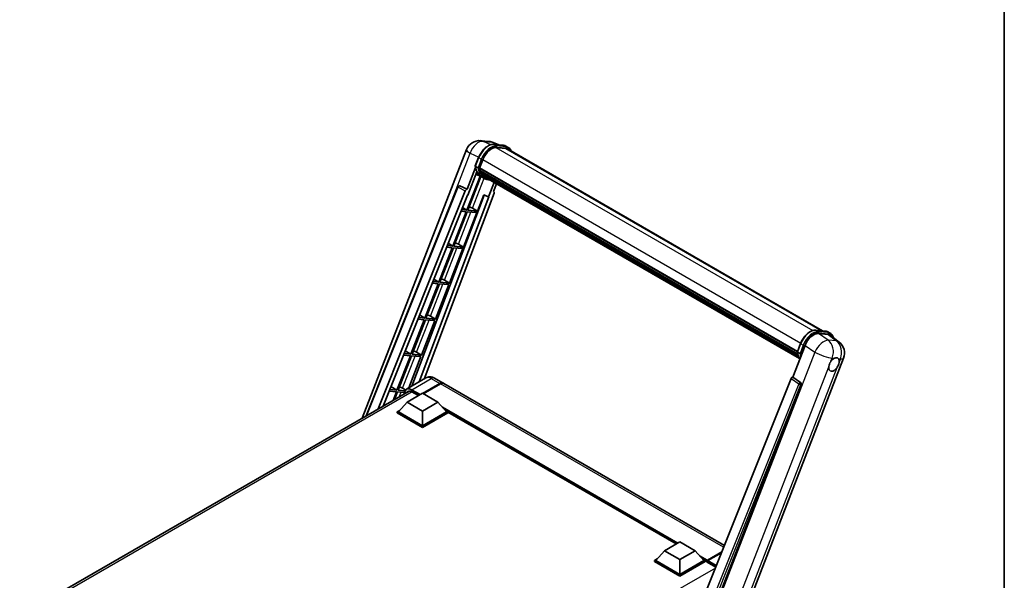
# Model space of a CAD drawing. Units: millimetres. Extents: x 0 to 10040, y -2 to 1686.
# Drawn here: x 1728 to 2346, y 460 to 812 of the extents above; entities that cross this region are included whole.
import ezdxf

# ---------------------------------------------------------------- set-up
doc = ezdxf.new("R2010")
doc.units = ezdxf.units.MM
doc.header["$LTSCALE"] = 6
for name, color, linetype, lineweight in [('Border (ISO)', 7, 'Continuous', 35), ('Visible (ISO)', 7, 'Continuous', 35), ('Visible Narrow (ISO)', 7, 'Continuous', 25)]:
    doc.layers.add(name, color=color, linetype=linetype, lineweight=lineweight)

# ---------------------------------------------------------------- blocks, each defined once
blk = doc.blocks.new('図面枠 tk図枠')
at = {"layer": 'Border (ISO)'}
blk.add_line((405.5, 289), (405.5, 8), dxfattribs=at)

msp = doc.modelspace()

# ---------------------------------------------------------------- linework, layer by layer
at = {"layer": 'Visible (ISO)'}
for p, q in [((2017.3884, 735.9628), (2022.5417, 735.5026)), ((1943.0135, 561.7081), (2008.4756, 730.427)), ((2028.8235, 733.3074), (2025.1519, 734.8533)), ((2025.5428, 733.6004), (2031.5551, 733.0634)), ((2032.8566, 731.1323), (2026.948, 731.66)), ((2027.307, 731.6455), (2033.3194, 731.1084)), ((2034.6801, 731.6826), (2033.1373, 732.5733)), ((2034.1346, 730.7378), (2231.9455, 616.5316)), ((2013.9944, 720.0681), (2016.029, 725.312)), ((2016.647, 718.7787), (2018.6664, 723.9834)), ((2014.1138, 719.194), (2008.7719, 705.4261)), ((2015.6847, 718.9406), (2014.142, 719.8313)), ((2016.5931, 718.6088), (2216.1114, 603.4169)), ((2016.8196, 718.2893), (2016.5996, 718.4163)), ((2016.6633, 718.8208), (2216.1914, 603.6232)), ((2017.1706, 716.9306), (2216.3373, 601.9417)), ((2016.9593, 713.6678), (2008.6888, 692.3519)), ((2009.2215, 701.7861), (2014.8561, 716.3084)), ((2009.3569, 692.2922), (2017.5492, 713.4067)), ((2017.7836, 713.303), (2014.2899, 714.8492)), ((2017.4336, 716.2274), (2017.1451, 716.394)), ((2017.1507, 716.5281), (2216.4626, 601.4553)), ((2019.4174, 712.3588), (2017.8746, 713.2495)), ((2017.9237, 715.2454), (2216.8113, 600.4176)), ((2018.4018, 714.5297), (2018.0534, 714.7308)), ((2018.061, 714.7994), (2217.0196, 599.9306)), ((2019.1214, 713.8934), (2217.2213, 599.5204)), ((2019.2965, 713.4752), (2217.4868, 599.0501)), ((1945.462, 563.1217), (2002.8777, 706.9529)), ((1953.0144, 567.4821), (2007.7153, 704.5123)), ((2003.9879, 707.6351), (2004.0218, 707.6321)), ((2008.7719, 705.4261), (2004.2267, 707.5759)), ((2008.7587, 705.4273), (2008.7719, 705.4261)), ((2025.8458, 709.6941), (2022.3235, 700.6159)), ((2025.473, 703.9344), (2027.3669, 708.8158)), ((1956.1616, 569.2991), (2009.0548, 701.801)), ((2019.4526, 701.8247), (1974.2436, 581.851)), ((2022.4902, 700.601), (1978.7152, 584.4327)), ((2025.7735, 702.8994), (1981.8044, 586.2162)), ((2009.0548, 701.801), (2009.2215, 701.7861)), ((2015.3693, 691.7552), (2019.3009, 701.8885)), ((2019.3009, 701.8885), (2022.3235, 700.6159)), ((2022.3235, 700.6159), (2022.4902, 700.601)), ((2025.473, 703.9344), (2025.4861, 703.9332)), ((2025.6052, 703.9042), (2025.4815, 703.9563)), ((2008.6888, 692.3519), (2005.4001, 692.6456)), ((2005.9386, 693.9948), (2008.6888, 692.3519)), ((2015.3693, 691.7552), (2009.3569, 692.2922)), ((2012.2014, 693.5561), (2015.3693, 691.7552)), ((2008.3031, 691.3578), (1999.9143, 669.7368)), ((2000.5823, 669.6771), (2008.9712, 691.2981)), ((2005.0036, 691.6525), (2008.3031, 691.3578)), ((2006.5947, 669.1401), (2014.9836, 690.7611)), ((2008.9712, 691.2981), (2014.9836, 690.7611)), ((1999.5286, 668.7427), (1991.1397, 647.1217)), ((1991.8078, 647.062), (2000.1966, 668.683)), ((1995.9847, 669.0592), (1999.5286, 668.7427)), ((1999.9143, 669.7368), (1996.3811, 670.0524)), ((1996.9597, 671.5018), (1999.9143, 669.7368)), ((1997.8202, 646.525), (2006.209, 668.146)), ((2000.1966, 668.683), (2006.209, 668.146)), ((2006.5947, 669.1401), (2000.5823, 669.6771)), ((2003.4269, 670.941), (2006.5947, 669.1401)), ((1987.9808, 649.0088), (1991.1397, 647.1217)), ((1990.754, 646.1276), (1982.3652, 624.5066)), ((1983.0332, 624.4469), (1991.4221, 646.068)), ((1986.9657, 646.466), (1990.754, 646.1276)), ((1991.1397, 647.1217), (1987.3621, 647.4591)), ((1989.0456, 623.9099), (1997.4345, 645.5309)), ((1991.4221, 646.068), (1997.4345, 645.5309)), ((1997.8202, 646.525), (1991.8078, 647.062)), ((1994.6523, 648.3259), (1997.8202, 646.525)), ((1982.3652, 624.5066), (1978.3432, 624.8658)), ((1979.0018, 626.5158), (1982.3652, 624.5066)), ((1989.0456, 623.9099), (1983.0332, 624.4469)), ((1985.8778, 625.7108), (1989.0456, 623.9099)), ((1981.9795, 623.5125), (1973.5906, 601.8915)), ((1974.2587, 601.8318), (1982.6475, 623.4529)), ((1977.9467, 623.8727), (1981.9795, 623.5125)), ((1980.271, 601.2948), (1988.6599, 622.9159)), ((1982.6475, 623.4529), (1988.6599, 622.9159)), ((2227.6467, 616.9156), (2233.6591, 616.3786)), ((2229.3135, 614.7637), (2235.3666, 614.223)), ((2235.2413, 615.8885), (2236.7841, 614.9978)), ((2236.976, 613.6064), (2242.3336, 609.4485)), ((2213.19, 587.4052), (2220.9157, 607.3169)), ((2216.0983, 603.3833), (2218.1329, 608.6272)), ((1973.2049, 600.8974), (1964.8161, 579.2764)), ((1965.4841, 579.2167), (1973.873, 600.8378)), ((1968.9278, 601.2795), (1973.2049, 600.8974)), ((1973.5906, 601.8915), (1969.3242, 602.2726)), ((1970.0229, 604.0228), (1973.5906, 601.8915)), ((1972.2891, 580.7225), (1979.8854, 600.3008)), ((1973.873, 600.8378), (1979.8854, 600.3008)), ((1980.271, 601.2948), (1974.2587, 601.8318)), ((1977.1032, 603.0957), (1980.271, 601.2948)), ((2216.2459, 603.1465), (2217.7887, 602.2558)), ((2178.263, 427.0854), (2245.1192, 599.3971)), ((2213.19, 587.4052), (2213.1769, 587.4064)), ((2218.036, 584.1331), (2213.19, 587.4052)), ((1961.0439, 581.5298), (1964.8161, 579.2764)), ((1982.9941, 586.9031), (1970.8448, 579.8887)), ((1980.9057, 577.2486), (1991.6666, 583.4614)), ((1981.06, 577.1595), (1991.6666, 583.2832)), ((1992.0523, 583.2387), (1981.2914, 577.0259)), ((1988.4487, 586.795), (1993.8484, 583.6775)), ((2170.335, 481.7829), (1994.2341, 583.4548)), ((2212.1334, 586.4915), (2150.1084, 431.1134)), ((2159.4334, 430.7301), (2218.4093, 582.7315)), ((1728.0215, 437.5824), (1972.4924, 578.7277)), ((1959.9088, 578.6862), (1964.4304, 578.2823)), ((1964.8161, 579.2764), (1960.3052, 579.6793)), ((1964.4304, 578.2823), (1962.3258, 572.858)), ((1963.2165, 573.3723), (1965.0984, 578.2227)), ((1965.0984, 578.2227), (1969.5085, 577.8288)), ((1969.8531, 578.8265), (1965.4841, 579.2167)), ((1968.3287, 580.4806), (1970.241, 579.3935)), ((1971.2248, 571.7038), (1980.8671, 577.2709)), ((1974.1175, 578.2284), (1978.3216, 575.8012)), ((1980.8671, 577.2709), (1990.5095, 571.7038)), ((1971.2248, 571.7038), (1965.7479, 565.5578)), ((1980.8671, 566.1368), (1971.2248, 571.7038)), ((1990.5095, 571.7038), (1980.8671, 566.1368)), ((1990.5095, 571.7038), (1995.9864, 565.5578)), ((1964.9765, 565.5578), (1966.5654, 566.4752)), ((1964.9765, 564.9343), (1964.9765, 565.5578)), ((1980.8671, 556.3834), (1964.9765, 565.5578)), ((1980.8671, 555.7599), (1964.9765, 564.9343)), ((1980.8671, 556.8288), (1965.7479, 565.5578)), ((1980.8671, 566.1368), (1980.8671, 556.8288)), ((1995.9864, 565.5578), (1980.8671, 556.8288)), ((1996.7578, 565.5578), (1980.8671, 556.3834)), ((1996.7578, 564.9343), (1980.8671, 555.7599)), ((1995.1689, 566.4752), (1996.7578, 565.5578)), ((1996.7578, 564.9343), (1996.7578, 565.5578)), ((2140.0764, 482.6729), (1996.7578, 565.4179)), ((1980.8671, 555.7599), (1980.8671, 556.3834)), ((2132.7537, 478.4451), (2142.396, 484.0121)), ((2142.396, 484.0121), (2152.0384, 478.4451)), ((2132.7537, 478.4451), (2127.2768, 472.2991)), ((2142.396, 472.8781), (2132.7537, 478.4451)), ((2152.0384, 478.4451), (2142.396, 472.8781)), ((2152.0384, 478.4451), (2157.5153, 472.2991)), ((2159.5002, 472.0676), (2168.5403, 477.2869)), ((2159.6752, 472.4772), (2168.7003, 477.6879)), ((2168.4693, 477.1092), (2160.0223, 472.2323)), ((2126.5054, 472.2991), (2128.0943, 473.2164)), ((2126.5054, 471.6756), (2126.5054, 472.2991)), ((2142.396, 463.1246), (2126.5054, 472.2991)), ((2142.396, 462.5011), (2126.5054, 471.6756)), ((2142.396, 463.57), (2127.2768, 472.2991)), ((2142.396, 472.8781), (2142.396, 463.57)), ((2157.5153, 472.2991), (2142.396, 463.57)), ((2158.2867, 472.2991), (2142.396, 463.1246)), ((2158.2867, 471.6756), (2142.396, 462.5011)), ((2156.6978, 473.2164), (2158.2867, 472.2991)), ((2158.2867, 471.6756), (2158.2867, 472.2991)), ((2159.4438, 471.4911), (2158.2867, 472.1592)), ((2159.4438, 471.6756), (2159.4438, 472.0764)), ((2159.4438, 471.2302), (2159.4438, 471.9428)), ((2159.4438, 471.2302), (2164.8715, 468.0965)), ((2159.8333, 471.945), (2159.6405, 472.0564)), ((2142.396, 462.5011), (2142.396, 463.1246))]:
    msp.add_line(p, q, dxfattribs=at)
for centre, radius, start, end in [((2016.612, 727.2702), 8.7273, 84.8960906, 158.7939769), ((2021.7653, 726.8099), 8.7273, 67.1663583, 84.8960906), ((2003.8909, 706.5485), 1.0909, 84.8960906, 158.2387002), ((2236.9829, 602.554), 8.7273, 338.7939769, 52.1857522)]:
    msp.add_arc(centre, radius, start, end, dxfattribs=at)
for centre, major_axis, ratio, start_param, end_param in [((2024.1443, 723.4941), (4.4727, 7.747), 0.57735027, 0.26179939, 1.83259571), ((2029.771, 723.1798), (4.3636, 7.558), 0.57735027, 0, 0.26179939), ((2030.1567, 722.9571), (4.4727, 7.747), 0.57735027, 6.06187086, 6.54498469), ((2029.771, 723.1798), (4.4727, 7.747), 0.57735027, 6.06187086, 6.24005567), ((2016.9168, 718.7117), (-0.2345, -0.4062), 0.57735027, 4.87693346, 6.77119455), ((2028.701, 728.4385), (-8.7382, -15.135), 0.57735027, 5.69863493, 5.7149654), ((2029.0867, 728.2158), (8.8473, 15.3239), 0.57735027, 2.5543424, 2.68164536), ((2026.7725, 729.5519), (-9.2836, -16.0797), 0.57735027, 5.93096438, 6.30366314), ((2017.4743, 716.631), (-0.2345, -0.4062), 0.57735027, 4.74797851, 6.94572748), ((2028.701, 728.4385), (-8.7382, -15.135), 0.57735027, 5.88216923, 5.89997857), ((2029.0867, 728.2158), (-8.8473, -15.3239), 0.57735027, 5.87046798, 5.99777094), ((2018.3846, 714.9023), (-0.2345, -0.4062), 0.57735027, 4.92251144, 7.1202604), ((2029.0867, 728.2158), (-8.8473, -15.3239), 0.57735027, 6.0450009, 6.17230386), ((2028.701, 728.4385), (-8.7382, -15.135), 0.57735027, 6.084277, 6.18156167), ((2019.2345, 713.8008), (-0.1255, -0.2173), 0.57735027, 4.61794393, 5.13932199), ((2019.6202, 713.5781), (-0.2345, -0.4062), 0.57735027, 5.09704436, 7.28961151), ((2019.2345, 713.8008), (-0.2345, -0.4062), 0.57735027, 0.96529558, 1.00642621), ((2029.0867, 728.2158), (-8.8473, -15.3239), 0.57735027, 6.22138854, 6.34498207), ((2028.701, 728.4385), (-8.8473, -15.3239), 0.57735027, 0.0217991, 0.06179676), ((2021.1433, 712.6987), (-0.2345, -0.4062), 0.57735027, 5.2767591, 7.28961151), ((2020.7576, 712.9214), (-0.2345, -0.4062), 0.57735027, 0.96529558, 1.00642621), ((2003.9046, 706.5473), (0.1411, 1.0822), 0.73761003, 6.04950114, 6.31311409), ((2008.3766, 704.429), (0.5411, 0.9497), 0.5794272, 0.25896112, 1.80620149), ((2025.094, 702.9358), (-0.5538, -0.9471), 0.57511278, 1.85878508, 3.40602546), ((2009.806, 693.6326), (-4.0453, 1.6373), 0.22135844, 4.17094547, 4.70044469), ((2001.0315, 671.0175), (-4.0453, 1.6373), 0.22135844, 4.17094547, 4.70044469), ((1992.2569, 648.4024), (-4.0453, 1.6373), 0.22135844, 4.17094547, 4.70044469), ((1983.4824, 625.7873), (-4.0453, 1.6373), 0.22135844, 4.17094547, 4.70044469), ((2226.2569, 606.7771), (-4.3285, -7.5975), 0.57952204, 3.40056789, 4.96376802), ((2232.2285, 606.2437), (4.4316, 7.5765), 0.57513686, 6.20770977, 6.54772141), ((1974.7078, 603.1722), (-4.0453, 1.6373), 0.22135844, 4.17094547, 4.70044469), ((2239.0897, 595.3871), (-2.3182, -4.0152), 0.57735027, 5.40760948, 7.68235991), ((2239.0897, 595.3871), (2.3182, 4.0152), 0.57735027, 0.6952205, 1.3991746), ((2239.0897, 595.3871), (2.3182, 4.0152), 0.57735027, 5.40760948, 6.11156358), ((2212.7947, 586.4081), (-0.5411, -0.9497), 0.5794272, 3.40055377, 4.94779415), ((1965.9333, 580.5571), (-4.0453, 1.6373), 0.22135844, 4.17094547, 4.70044469), ((1991.6666, 579.8985), (2.1818, 3.779), 0.57735027, 6.19468146, 7.06858347), ((1991.6666, 579.8985), (2.0727, 3.5901), 0.57735027, 0.1985475, 0.78539816), ((1992.0523, 579.6758), (2.1818, 3.779), 0.57735027, 0, 0.78539816), ((2217.5794, 583.1821), (-0.0293, -1.0911), 0.83822063, 1.16770984, 2.6512397), ((1974.1175, 573.9974), (-2.5909, 4.4876), 0.57735027, 5.49778714, 6.60906826), ((2159.6752, 472.21), (0.1636, 0.2834), 0.57735027, 0.78539816, 2.35619449), ((2159.6366, 471.8315), (-0.1364, 0.2362), 0.57735027, 6.14128825, 7.06858347), ((2160.0223, 472.0096), (-0.1364, -0.2362), 0.57735027, 3.92699082, 5.29642922)]:
    msp.add_ellipse(centre, major_axis=major_axis, ratio=ratio, start_param=start_param, end_param=end_param, dxfattribs=at)
for points, knots in [([(2016.029, 725.312), (2016.3848, 726.229), (2016.8369, 727.1346), (2017.8922, 728.841), (2018.4951, 729.6416), (2019.7984, 731.064), (2020.4985, 731.6858), (2021.9376, 732.6914), (2022.6767, 733.0755), (2024.1378, 733.5604), (2024.8612, 733.6612), (2025.5428, 733.6004)], [0, 0, 0, 0, 0.31415927, 0.31415927, 0.62831853, 0.62831853, 0.9424778, 0.9424778, 1.25663706, 1.25663706, 1.57079633, 1.57079633, 1.57079633, 1.57079633]), ([(2031.5551, 733.0634), (2031.6687, 733.0532), (2031.7811, 733.0386), (2032.003, 733.0003), (2032.1125, 732.9767), (2032.328, 732.9203), (2032.4341, 732.8875), (2032.6424, 732.813), (2032.7446, 732.7713), (2032.9444, 732.6789), (2033.0421, 732.6282), (2033.1373, 732.5733)], [1.570796327, 1.570796327, 1.570796327, 1.570796327, 1.623156204, 1.623156204, 1.675516082, 1.675516082, 1.727875959, 1.727875959, 1.780235837, 1.780235837, 1.832595715, 1.832595715, 1.832595715, 1.832595715]), ([(2036.496, 729.3744), (2036.343, 729.8081), (2036.1426, 730.206), (2035.5677, 731.0239), (2035.1561, 731.4077), (2034.6801, 731.6826)], [3.991574901, 3.991574901, 3.991574901, 3.991574901, 4.188790205, 4.188790205, 4.450589593, 4.450589593, 4.450589593, 4.450589593]), ([(2013.9944, 720.0681), (2013.9882, 720.0522), (2013.9855, 720.0357), (2013.9881, 719.9866), (2014.0026, 719.9535), (2014.0563, 719.8893), (2014.0943, 719.8589), (2014.142, 719.8313)], [-0.047751254, -0.047751254, -0.047751254, -0.047751254, -0.0376220805, -0.0376220805, -0.0185556094, -0.0185556094, 0, 0, 0, 0]), ([(2017.8746, 713.2495), (2017.4475, 713.4961), (2017.0483, 713.791), (2016.3154, 714.4696), (2015.9816, 714.8531), (2015.385, 715.6989), (2015.1222, 716.161), (2014.6704, 717.1539), (2014.4813, 717.6847), (2014.1781, 718.8054), (2014.0638, 719.3953), (2013.9872, 720.0099)], [4.974188368, 4.974188368, 4.974188368, 4.974188368, 5.104549002, 5.104549002, 5.234909635, 5.234909635, 5.365270269, 5.365270269, 5.495630902, 5.495630902, 5.625991536, 5.625991536, 5.625991536, 5.625991536]), ([(2015.6847, 718.9406), (2015.7325, 718.913), (2015.7887, 718.889), (2015.9142, 718.8498), (2015.9822, 718.8353), (2016.1236, 718.8176), (2016.1956, 718.8152), (2016.3015, 718.8217), (2016.338, 718.8261), (2016.4068, 718.8389), (2016.4388, 718.8473), (2016.4688, 718.8577), (2016.4697, 718.858), (2016.4705, 718.8583)], [-0.0807455701, -0.0807455701, -0.0807455701, -0.0807455701, -0.0621538264, -0.0621538264, -0.0430502261, -0.0430502261, -0.0228675214, -0.0228675214, -0.011463002, -0.011463002, 0, 0, 0.0003347789, 0.0003347789, 0.0003347789, 0.0003347789]), ([(2019.4174, 712.3588), (2020.1866, 711.9147), (2021.0463, 711.6288), (2022.2418, 711.4715), (2022.5265, 711.45), (2022.8156, 711.4435)], [1.308996939, 1.308996939, 1.308996939, 1.308996939, 1.543772585, 1.543772585, 1.615404026, 1.615404026, 1.615404026, 1.615404026]), ([(2218.1329, 608.6272), (2218.4887, 609.5442), (2218.9409, 610.4498), (2219.9962, 612.1562), (2220.5991, 612.9568), (2221.9024, 614.3793), (2222.6024, 615.001), (2224.0416, 616.0066), (2224.7807, 616.3907), (2226.2418, 616.8756), (2226.9652, 616.9765), (2227.6467, 616.9156)], [3.14159265, 3.14159265, 3.14159265, 3.14159265, 3.45575192, 3.45575192, 3.76991118, 3.76991118, 4.08407045, 4.08407045, 4.39822972, 4.39822972, 4.71238898, 4.71238898, 4.71238898, 4.71238898]), ([(2233.6591, 616.3786), (2233.7727, 616.3684), (2233.8851, 616.3538), (2234.107, 616.3155), (2234.2164, 616.2919), (2234.432, 616.2355), (2234.5381, 616.2028), (2234.7464, 616.1283), (2234.8485, 616.0865), (2235.0484, 615.9941), (2235.1461, 615.9435), (2235.2413, 615.8885)], [4.71238898, 4.71238898, 4.71238898, 4.71238898, 4.764748858, 4.764748858, 4.817108736, 4.817108736, 4.869468613, 4.869468613, 4.921828491, 4.921828491, 4.974188368, 4.974188368, 4.974188368, 4.974188368]), ([(2238.739, 612.2382), (2238.7377, 612.2429), (2238.7365, 612.2476), (2238.5729, 612.8581), (2238.3275, 613.4061), (2237.6717, 614.3391), (2237.2601, 614.7229), (2236.7841, 614.9978)], [7.066557063, 7.066557063, 7.066557063, 7.066557063, 7.068583471, 7.068583471, 7.330382858, 7.330382858, 7.592182246, 7.592182246, 7.592182246, 7.592182246]), ([(2216.0983, 603.3833), (2216.0922, 603.3674), (2216.0895, 603.3509), (2216.092, 603.3018), (2216.1066, 603.2687), (2216.1603, 603.2045), (2216.1982, 603.1741), (2216.2459, 603.1465)], [-0.047751254, -0.047751254, -0.047751254, -0.047751254, -0.0376220805, -0.0376220805, -0.0185556094, -0.0185556094, 0, 0, 0, 0]), ([(2217.6237, 598.8324), (2217.392, 599.188), (2217.184, 599.569), (2216.7744, 600.4691), (2216.5853, 601), (2216.282, 602.1206), (2216.1678, 602.7105), (2216.0911, 603.3251)], [2.117683077, 2.117683077, 2.117683077, 2.117683077, 2.223677615, 2.223677615, 2.354038249, 2.354038249, 2.484398882, 2.484398882, 2.484398882, 2.484398882]), ([(2218.5745, 602.1735), (2218.5736, 602.1732), (2218.5728, 602.1729), (2218.5428, 602.1625), (2218.5108, 602.1541), (2218.442, 602.1413), (2218.4054, 602.1369), (2218.2996, 602.1304), (2218.2275, 602.1328), (2218.0862, 602.1505), (2218.0182, 602.165), (2217.8927, 602.2042), (2217.8364, 602.2283), (2217.7887, 602.2558)], [-0.0003347789, -0.0003347789, -0.0003347789, -0.0003347789, 0, 0, 0.011463002, 0.011463002, 0.0228675214, 0.0228675214, 0.0430502261, 0.0430502261, 0.0621538264, 0.0621538264, 0.0807455701, 0.0807455701, 0.0807455701, 0.0807455701]), ([(2239.3849, 599.3277), (2239.4573, 599.3619), (2239.5294, 599.3934), (2240.0027, 599.5827), (2240.3893, 599.6458), (2241.0536, 599.5865), (2241.3784, 599.4598), (2241.6837, 599.201), (2241.7279, 599.1591), (2241.7697, 599.1147)], [4.535339596, 4.535339596, 4.535339596, 4.535339596, 4.561894963, 4.561894963, 4.711051305, 4.711051305, 4.860207647, 4.860207647, 4.886763014, 4.886763014, 4.886763014, 4.886763014]), ([(2235.8246, 593.8429), (2235.8311, 593.9302), (2235.8399, 594.019), (2235.9127, 594.6131), (2236.0513, 595.1507), (2236.4348, 596.1392), (2236.7069, 596.6601), (2237.0837, 597.2248), (2237.1421, 597.3089), (2237.2015, 597.3915)], [4.535339596, 4.535339596, 4.535339596, 4.535339596, 4.561894963, 4.561894963, 4.711051305, 4.711051305, 4.860207647, 4.860207647, 4.886763014, 4.886763014, 4.886763014, 4.886763014]), ([(2242.3548, 596.9312), (2242.3482, 596.8439), (2242.339, 596.7554), (2242.2615, 596.164), (2242.1132, 595.632), (2241.7297, 594.6435), (2241.4672, 594.117), (2241.0952, 593.5496), (2241.0373, 593.4652), (2240.9779, 593.3826)], [4.535339596, 4.535339596, 4.535339596, 4.535339596, 4.561894963, 4.561894963, 4.711051305, 4.711051305, 4.860207647, 4.860207647, 4.886763014, 4.886763014, 4.886763014, 4.886763014]), ([(1988.4487, 586.795), (1988.1966, 586.9406), (1987.9242, 587.0753), (1987.3293, 587.31), (1987.0063, 587.4101), (1986.3033, 587.5523), (1985.9227, 587.5941), (1985.1142, 587.5852), (1984.6861, 587.5335), (1983.8254, 587.3084), (1983.394, 587.134), (1982.9941, 586.9031)], [3.141592654, 3.141592654, 3.141592654, 3.141592654, 3.298672286, 3.298672286, 3.455751919, 3.455751919, 3.612831552, 3.612831552, 3.769911184, 3.769911184, 3.926990817, 3.926990817, 3.926990817, 3.926990817]), ([(1969.4116, 576.949), (1969.4177, 577.17), (1969.4361, 577.3844), (1969.5053, 577.8492), (1969.5632, 578.0949), (1969.7179, 578.5554), (1969.8148, 578.77), (1970.0468, 579.1619), (1970.182, 579.3391), (1970.4882, 579.6489), (1970.6591, 579.7815), (1970.8448, 579.8887)], [1.602386081, 1.602386081, 1.602386081, 1.602386081, 1.727875959, 1.727875959, 1.884955592, 1.884955592, 2.042035225, 2.042035225, 2.199114858, 2.199114858, 2.35619449, 2.35619449, 2.35619449, 2.35619449]), ([(2159.5209, 472.0764), (2159.5311, 472.0794), (2159.5426, 472.081), (2159.5822, 472.081), (2159.6128, 472.0724), (2159.6405, 472.0564)], [0.0412271589, 0.0412271589, 0.0412271589, 0.0412271589, 0.0460164086, 0.0460164086, 0.0567710401, 0.0567710401, 0.0567710401, 0.0567710401])]:
    msp.add_open_spline(points, degree=3, knots=knots, dxfattribs=at)
at = {"layer": 'Visible Narrow (ISO)'}
for p, q in [((2019.1479, 735.503), (2024.3012, 735.0427)), ((2023.6241, 733.3858), (2019.1479, 735.503)), ((2024.3012, 735.0427), (2028.3148, 733.3528)), ((2025.6871, 733.5541), (2031.6995, 733.0171)), ((2027.2299, 732.6634), (2025.6871, 733.5541)), ((2026.8628, 731.6586), (2225.8945, 616.7475)), ((2033.2422, 732.1264), (2027.2299, 732.6634)), ((2027.4227, 731.9437), (2033.4351, 731.4067)), ((2033.2422, 732.1264), (2031.6995, 733.0171)), ((2032.8566, 731.1323), (2231.2419, 616.5945)), ((1991.6227, 678.7582), (2010.7501, 728.0562)), ((2010.7501, 728.0562), (2016.1115, 725.5203)), ((2014.142, 719.8313), (2016.2035, 725.1445)), ((2017.7462, 724.2538), (2015.6847, 718.9406)), ((2017.7462, 724.2538), (2016.2035, 725.1445)), ((2016.4705, 718.8583), (2018.4659, 724.0013)), ((2018.6871, 724.0366), (2218.2166, 608.8382)), ((2012.2014, 693.5561), (2019.4824, 712.3217)), ((1945.9851, 563.4238), (2003.1644, 706.6627)), ((2003.1644, 706.6627), (2007.7153, 704.5123)), ((2008.7587, 705.4273), (2004.2079, 707.5776)), ((2004.2079, 707.5776), (2004.2267, 707.5759)), ((2025.4744, 703.9382), (2025.4861, 703.9332)), ((2003.4269, 670.941), (2011.2465, 691.0949)), ((1994.6523, 648.3259), (2002.472, 668.4798)), ((1985.8778, 625.7108), (1993.6974, 645.8647)), ((1977.1032, 603.0957), (1984.9229, 623.2496)), ((2227.7911, 616.8693), (2233.8034, 616.3323)), ((2227.7911, 616.8693), (2229.3338, 615.9786)), ((2235.4412, 610.626), (2229.3135, 614.7637)), ((2235.3462, 615.4416), (2229.3338, 615.9786)), ((2229.5267, 615.2589), (2235.5391, 614.7219)), ((2233.8034, 616.3323), (2235.3462, 615.4416)), ((2235.3666, 614.223), (2240.5945, 610.1657)), ((2216.2459, 603.1465), (2218.3074, 608.4597)), ((2219.8502, 607.569), (2217.7887, 602.2558)), ((2218.3074, 608.4597), (2219.8502, 607.569)), ((2218.5745, 602.1735), (2220.5699, 607.3165)), ((2220.9157, 607.3169), (2227.0434, 603.1792)), ((2240.5945, 610.1657), (2235.4412, 610.626)), ((1968.3287, 580.4806), (1976.1483, 600.6345)), ((2227.0434, 603.1792), (2160, 430.3848)), ((2237.2015, 597.3915), (2238.0007, 599.4513)), ((2238.0007, 599.4513), (2239.3849, 599.3277)), ((2171.2636, 427.4466), (2235.8246, 593.8429)), ((2240.9779, 593.3826), (2176.4169, 426.9863)), ((2241.7697, 599.1147), (2243.154, 598.9911)), ((2243.154, 598.9911), (2242.3548, 596.9312)), ((2218.0171, 584.1348), (2213.1769, 587.4064)), ((1974.1175, 579.5645), (1986.2669, 586.5789)), ((1991.8594, 583.1719), (1981.2528, 577.0482)), ((1986.2669, 586.5789), (1991.6666, 583.4614)), ((1991.8594, 583.1719), (1991.6666, 583.2832)), ((2169.8562, 480.5836), (1992.0523, 583.2387)), ((2216.9737, 583.2198), (2155.0804, 428.1719)), ((2156.8378, 428.677), (2218.3371, 582.7379)), ((2212.1334, 586.4915), (2216.9737, 583.2198)), ((2218.036, 584.1331), (2218.0171, 584.1348)), ((2218.3371, 582.7379), (2218.4093, 582.7315)), ((1974.3103, 578.117), (1729.5871, 436.826)), ((1966.2503, 575.1238), (1967.3738, 578.0194)), ((1973.9246, 579.2305), (1979.093, 576.2465)), ((1979.4786, 576.4692), (1974.1175, 579.5645)), ((2141.0461, 483.2327), (1993.3706, 568.4932)), ((2140.5833, 482.9655), (1994.3515, 567.3925)), ((2140.2362, 482.7651), (1995.0872, 566.5669)), ((2159.6405, 472.0564), (2168.4924, 477.167)), ((2159.6752, 472.4772), (2154.8995, 475.2345)), ((2159.4438, 472.0764), (2155.8804, 474.1337)), ((2159.4438, 471.6756), (2156.6161, 473.3081)), ((2159.5209, 472.0764), (2165.1605, 468.8204)), ((2165.305, 469.1823), (2160.0223, 472.2323)), ((2164.6573, 467.5599), (1920.5015, 326.5964))]:
    msp.add_line(p, q, dxfattribs=at)
for centre, major_axis, ratio, start_param, end_param in [((2016.612, 727.2702), (3.7315, 7.8893), 0.65980777, 0.21484297, 1.7780431), ((2016.612, 727.2702), (0.7764, 8.6927), 0.78867513, 6.01957236, 6.28318531), ((2021.7653, 726.8099), (0.7764, 8.6927), 0.78867513, 6.01957236, 6.28318531), ((2016.612, 727.2702), (-8.1363, 3.1569), 0.21132487, 0, 0.85161555), ((2022.2158, 724.6075), (4.9091, 8.5028), 0.57735027, 0.26179939, 1.83259571), ((2023.7586, 723.7168), (4.9091, 8.5028), 0.57735027, 0.26179939, 1.83259571), ((2024.1443, 723.4941), (4.6364, 8.0304), 0.57735027, 0.26179939, 1.83259571), ((2021.7653, 726.8099), (3.3867, 8.0434), 0.52285182, 0, 0.18906056), ((2025.4942, 733.0571), (0.0485, 0.5433), 0.78867513, 5.9323059, 6.28318531), ((2027.037, 732.1664), (0.0485, 0.5433), 0.78867513, 4.36150957, 5.9323059), ((2031.5066, 732.5201), (0.0485, 0.5433), 0.78867513, 5.9323059, 6.28318531), ((2028.2282, 724.0705), (4.9091, 8.5028), 0.57735027, 0, 0.26179939), ((2033.0494, 731.6294), (0.0485, 0.5433), 0.78867513, 4.36150957, 5.9323059), ((2029.771, 723.1798), (4.9091, 8.5028), 0.57735027, 0, 0.26179939), ((2030.1567, 722.9571), (4.6364, 8.0304), 0.57735027, 5.93848413, 6.54498469), ((2016.5375, 725.1147), (-0.5085, 0.1973), 0.21132487, 0, 0.93888201), ((2018.0803, 724.2239), (0.5085, -0.1973), 0.21132487, 4.08047467, 5.65127099), ((2027.1582, 729.3292), (-9.2836, -16.0797), 0.57735027, 5.62896416, 6.28318531), ((2028.701, 728.4385), (-9.2836, -16.0797), 0.57735027, 5.62896416, 6.28318531), ((2029.0867, 728.2158), (-9.0109, -15.6074), 0.57735027, 5.63917515, 6.48369071), ((2003.8909, 706.5485), (-1.0132, 0.4044), 0.19861581, 0, 0.8536021), ((2003.8909, 706.5485), (0.4661, 0.9863), 0.65879397, 0.21458513, 1.76182551), ((2003.8909, 706.5485), (0.097, 1.0866), 0.78867513, 6.01957236, 6.28318531), ((2224.3198, 607.9227), (4.9091, 8.5028), 0.57735027, 0.26179939, 1.83259571), ((2225.8626, 607.032), (4.9091, 8.5028), 0.57735027, 0.26179939, 1.83259571), ((2226.2483, 606.8093), (4.6364, 8.0304), 0.57735027, 0.26179939, 1.83259571), ((2227.5982, 616.3723), (0.0485, 0.5433), 0.78867513, 5.9323059, 6.28318531), ((2229.141, 615.4816), (0.0485, 0.5433), 0.78867513, 4.36150957, 5.9323059), ((2233.6106, 615.8353), (0.0485, 0.5433), 0.78867513, 5.9323059, 6.28318531), ((2230.3322, 607.3857), (4.9091, 8.5028), 0.57735027, 0, 0.26179939), ((2235.1534, 614.9446), (0.0485, 0.5433), 0.78867513, 4.36150957, 5.9323059), ((2231.875, 606.495), (4.9091, 8.5028), 0.57735027, 0, 0.26179939), ((2232.2607, 606.2723), (4.6364, 8.0304), 0.57735027, 5.86317441, 6.54498469), ((2218.6414, 608.4299), (-0.5085, 0.1973), 0.21132487, 0, 0.93888201), ((2220.1842, 607.5391), (0.5085, -0.1973), 0.21132487, 4.08047467, 5.65127099), ((2231.8296, 603.0142), (4.8839, 7.2328), 0.48615458, 0.3031075, 1.86630763), ((2231.8296, 603.0142), (0.7764, 8.6927), 0.78867513, 4.36150957, 5.84503943), ((2236.9829, 602.554), (-0.7764, -8.6927), 0.78867513, 1.21991692, 2.70344678), ((2236.9829, 602.554), (5.3507, 6.8946), 0.62311053, 0, 0.34001164), ((2229.2622, 612.6444), (-9.2836, -16.0797), 0.57735027, 5.62896416, 5.98192027), ((2230.805, 611.7537), (-9.2836, -16.0797), 0.57735027, 5.62896416, 5.77753779), ((2231.1907, 611.531), (9.0109, 15.6074), 0.57735027, 2.4975825, 2.54520482), ((2231.8296, 603.0142), (8.1363, -3.1569), 0.21132487, 4.16774113, 5.65127099), ((2236.9829, 602.554), (8.1363, -3.1569), 0.21132487, 5.65127099, 6.28318531), ((1986.2669, 581.2346), (-3.2727, 5.6685), 0.57735027, 5.49778714, 6.28318531), ((1986.2669, 583.016), (2.1818, 3.779), 0.57735027, 0, 0.78539816), ((1991.8594, 579.7872), (-2.0727, -3.5901), 0.57735027, 3.70497835, 3.92699082), ((1991.8594, 582.9492), (0.1364, -0.2362), 0.57735027, 2.17206054, 2.35619449), ((2217.5657, 583.1833), (0.6109, 0.9038), 0.48730512, 0.3033371, 1.85057748), ((2217.5657, 583.1833), (1.0132, -0.4044), 0.19861581, 4.16972768, 5.65325754), ((2217.5657, 583.1833), (0.097, 1.0866), 0.78867513, 4.36150957, 5.84503943), ((1973.9246, 574.1088), (-3.1364, 5.4323), 0.57735027, 5.49778714, 7.00309553), ((1974.1175, 574.2201), (-3.2727, 5.6685), 0.57735027, 5.49778714, 6.28318531), ((1974.1175, 579.3418), (0.1364, 0.2362), 0.57735027, 0.78539816, 2.35619449)]:
    msp.add_ellipse(centre, major_axis=major_axis, ratio=ratio, start_param=start_param, end_param=end_param, dxfattribs=at)

# ---------------------------------------------------------------- block references
at = {"xscale": 6, "yscale": 6, "zscale": 6}
msp.add_blockref('図面枠 tk図枠', (-87, -48), dxfattribs=at)

doc.saveas('drawing.dxf')
